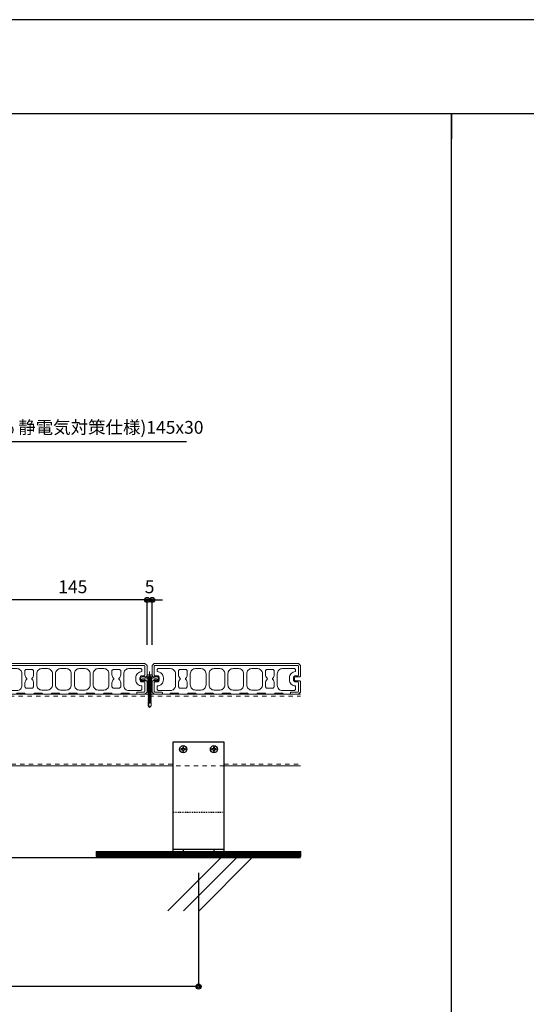
# Model space of a CAD drawing. Units: millimetres. Extents: x 0 to 841, y 0 to 594.
# Drawn here: x 336 to 435, y 401 to 594 of the extents above; entities that cross this region are included whole.
import ezdxf

# ---------------------------------------------------------------- set-up
doc = ezdxf.new("R2010")
doc.units = ezdxf.units.MM
doc.header["$MEASUREMENT"] = 0
doc.linetypes.add('HASEN-S', pattern=[1.7, 0.85, -0.85])
doc.linetypes.add('JWW_HOJO', pattern=[1.693333, -1.27, 0.423333])
doc.layers.get('Defpoints').update_dxf_attribs({"color": 222})
for name, color, linetype in [('0-A01-枠A', 4, 'Continuous'), ('0-A11-寸法_詳細', 5, 'Continuous'), ('A-B03-文字_書込_小', 7, 'Continuous'), ('A-C02-ハッチング', 8, 'Continuous'), ('A-D09-金物_鋼材', 1, 'Continuous'), ('A-E01-仕上太線', 4, 'Continuous'), ('ｱﾙﾐ', 7, 'Continuous')]:
    doc.layers.add(name, color=color, linetype=linetype)
for name, color, linetype, lineweight in [('00-断面\u3000中', 6, 'Continuous', 15), ('00-断面\u3000太', 4, 'Continuous', 20), ('A-C05-見え掛り_細線', 1, 'Continuous', 0)]:
    doc.layers.add(name, color=color, linetype=linetype, lineweight=lineweight)
doc.layers.add('4-F', color=222, linetype='Continuous', plot=False)
doc.layers.add('A-C01-補助線(非印刷)', color=222, linetype='Continuous', plot=False)
doc.styles.add('MSゴシック', font='msgothic.ttc')
doc.styles.add('ゴシック', font='msgothic.ttc')
doc.dimstyles.new('DIM-5S', dxfattribs={"dimscale": 5, "dimtxt": 2.5, "dimasz": 1, "dimexe": 0, "dimexo": 4, "dimgap": 1, "dimtad": 1, "dimdec": 1, "dimzin": 9, "dimdsep": 46, "dimlunit": 6, "dimtxsty": 'ゴシック', "dimblk": 'DOT', "dimcen": 0, "dimclrd": 256, "dimclre": 256, "dimclrt": 256, "dimadec": 0, "dimazin": 0, "dimtfac": 1, "dimtdec": 1, "dimtix": 1, "dimtmove": 2, "dimatfit": 3, "dimldrblk": 'ORIGIN', "dimfxl": 1, "dimarcsym": 0})

# ---------------------------------------------------------------- blocks, each defined once
blk = doc.blocks.new('_Dot')
at = {"color": 0, "linetype": 'ByBlock', "lineweight": -2}
blk.add_line((-0.5, 0), (-1, 0), dxfattribs=at)
at = {"color": 0, "linetype": 'ByBlock'}
for radius in [0.5, 0.25]:
    blk.add_circle((0, 0), radius, dxfattribs=at)
blk = doc.blocks.new('*D19')
at = {"layer": '0-A11-寸法_詳細', "linetype": 'Continuous', "lineweight": -2}
for p, q in [((332, 471.77), (332, 480.55)), ((360, 480.55), (333, 480.55)), ((361, 471.77), (361, 480.55))]:
    blk.add_line(p, q, dxfattribs=at)
at = {"layer": 'Defpoints', "color": 0}
for p in [(332, 480.55), (332, 467.77), (361, 467.77)]:
    blk.add_point(p, dxfattribs=at)
at = {"layer": '0-A11-寸法_詳細', "lineweight": -2, "rotation": 180}
blk.add_blockref('_Dot', (332, 480.55), dxfattribs=at)
at = {"layer": '0-A11-寸法_詳細', "lineweight": -2}
blk.add_blockref('_Dot', (361, 480.55), dxfattribs=at)
at = {"layer": '0-A11-寸法_詳細', "insert": (346.5, 482.8), "char_height": 2.5, "attachment_point": 5, "style": 'ゴシック'}
blk.add_mtext('145', dxfattribs=at)
blk = doc.blocks.new('_Origin')
at = {"color": 0, "linetype": 'ByBlock', "lineweight": -2}
blk.add_line((0, 0), (-1, 0), dxfattribs=at)
blk.add_circle((0, 0), 0.5, dxfattribs=at)
blk = doc.blocks.new('*D20')
at = {"layer": '0-A11-寸法_詳細', "linetype": 'Continuous', "lineweight": -2}
for p, q in [((360, 480.55), (359, 480.55)), ((361, 471.77), (361, 480.55)), ((362, 480.55), (361, 480.55)), ((362, 471.77), (362, 480.55)), ((363, 480.55), (364, 480.55))]:
    blk.add_line(p, q, dxfattribs=at)
at = {"layer": 'Defpoints', "color": 0}
for p in [(361, 480.55), (361, 467.77), (362, 467.77)]:
    blk.add_point(p, dxfattribs=at)
at = {"layer": '0-A11-寸法_詳細', "lineweight": -2}
blk.add_blockref('_Dot', (361, 480.55), dxfattribs=at)
at = {"layer": '0-A11-寸法_詳細', "lineweight": -2, "rotation": 180}
blk.add_blockref('_Dot', (362, 480.55), dxfattribs=at)
at = {"layer": '0-A11-寸法_詳細', "insert": (361.5, 482.8), "char_height": 2.5, "attachment_point": 5, "style": 'ゴシック'}
blk.add_mtext('5', dxfattribs=at)
blk = doc.blocks.new('*D21')
at = {"layer": '0-A11-寸法_詳細', "linetype": 'Continuous', "lineweight": -2}
for p, q in [((152, 426.17), (152, 404.96)), ((371.06, 427.17), (371.06, 404.96)), ((370.06, 404.96), (153, 404.96))]:
    blk.add_line(p, q, dxfattribs=at)
at = {"layer": 'Defpoints', "color": 0}
for p in [(152, 430.17), (371.06, 431.17), (152, 404.96)]:
    blk.add_point(p, dxfattribs=at)
at = {"layer": '0-A11-寸法_詳細', "lineweight": -2, "rotation": 180}
blk.add_blockref('_Dot', (152, 404.96), dxfattribs=at)
at = {"layer": '0-A11-寸法_詳細', "lineweight": -2}
blk.add_blockref('_Dot', (371.06, 404.96), dxfattribs=at)
at = {"layer": '0-A11-寸法_詳細', "insert": (261.53, 407.4), "char_height": 2.5, "attachment_point": 5, "style": 'ゴシック'}
blk.add_mtext('@=1,200', dxfattribs=at)
blk = doc.blocks.new('A$C7F8412F9')
at = {"layer": '00-断面\u3000中'}
for p, q in [((5, 2.5), (1, 1.7)), ((1, 1.7), (13.85, 1.7)), ((5, 2.5), (10.8, 2.5)), ((11.8, 6.5), (11.8, 3.5)), ((11.8, 6.5), (11.96, 6.5)), ((5, -2.5), (1, -1.7)), ((1, -1.7), (13.85, -1.7)), ((5, -2.5), (10.8, -2.5)), ((11.8, -3.5), (11.8, -6.5)), ((11.8, -6.5), (11.96, -6.5))]:
    blk.add_line(p, q, dxfattribs=at)
for centre, radius, start, end in [((10.8, 3.5), 1, 270, 0), ((2.47, 0), 11.5, 8.50097, 34.41739), ((10.8, -3.5), 1, 0, 90), ((2.47, 0), 11.5, 325.58261, 351.49903)]:
    blk.add_arc(centre, radius, start, end, dxfattribs=at)
at = {"layer": 'A-C05-見え掛り_細線'}
for p, q in [((1, 1.7), (0, 1.5)), ((0, 1.5), (0, -1.5)), ((1, -1.7), (0, -1.5))]:
    blk.add_line(p, q, dxfattribs=at)
blk = doc.blocks.new('A$C2EB855D8')
at = {"color": 0, "linetype": 'ByBlock', "lineweight": -2}
for p, q in [((9.94, 7.9), (9.2, 6.9)), ((11.37, 1.7), (12.59, 1.7)), ((9.2, -6.9), (9.94, -7.9)), ((11.37, -1.7), (12.59, -1.7))]:
    blk.add_line(p, q, dxfattribs=at)
for radius, start, end in [(11.5, 8.50097, 36.86991), (12.7, 7.6926, 38.46579), (11.5, 323.13009, 351.49903), (12.7, 321.53419, 352.3074)]:
    blk.add_arc((0, 0), radius, start, end, dxfattribs=at)
blk = doc.blocks.new('A$C14C85A19')
at = {"color": 0, "linetype": 'ByBlock', "lineweight": -2}
for p, q in [((-2.79, 0.72), (-2.8, 0.66)), ((-2.8, 0.66), (-2.8, 0.6)), ((-2.8, 0.6), (-2.8, 0)), ((-2.8, 0), (2.8, 0)), ((-2.78, 0.83), (-2.79, 0.78)), ((-2.79, 0.78), (-2.79, 0.72)), ((-2.76, 0.89), (-2.78, 0.83)), ((-2.75, 0.95), (-2.76, 0.89)), ((-2.73, 1), (-2.75, 0.95)), ((-2.71, 1.06), (-2.73, 1)), ((-2.68, 1.11), (-2.71, 1.06)), ((-2.66, 1.17), (-2.68, 1.11)), ((-2.63, 1.22), (-2.66, 1.17)), ((-2.6, 1.27), (-2.63, 1.22)), ((-2.56, 1.31), (-2.6, 1.27)), ((-2.53, 1.36), (-2.56, 1.31)), ((-2.49, 1.41), (-2.53, 1.36)), ((-2.45, 1.45), (-2.49, 1.41)), ((-2.41, 1.49), (-2.45, 1.45)), ((-2.36, 1.53), (-2.41, 1.49)), ((-2.31, 1.56), (-2.36, 1.53)), ((-2.27, 1.6), (-2.31, 1.56)), ((-2.22, 1.63), (-2.27, 1.6)), ((-2.17, 1.66), (-2.22, 1.63)), ((-2.11, 1.68), (-2.17, 1.66)), ((-2.06, 1.71), (-2.11, 1.68)), ((-2, 1.73), (-2.06, 1.71)), ((-1.95, 1.75), (-2, 1.73)), ((-1.89, 1.76), (-1.95, 1.75)), ((-1.83, 1.78), (-1.89, 1.76)), ((-1.78, 1.79), (-1.83, 1.78)), ((-1.72, 1.79), (-1.78, 1.79)), ((-1.66, 1.8), (-1.72, 1.79)), ((-1.6, 1.8), (-1.66, 1.8)), ((-0.5, 1.8), (-1.6, 1.8)), ((-1.28, 0), (1.28, 0)), ((-1.28, -1), (-1.28, 0)), ((-0.5, 0.9), (-0.5, 1.8)), ((0.5, 0.9), (-0.5, 0.9)), ((0, 5.32), (0, -24.62)), ((0.5, 1.8), (0.5, 0.9)), ((1.6, 1.8), (0.5, 1.8)), ((1.28, 0), (1.28, -1.12)), ((1.66, 1.8), (1.6, 1.8)), ((1.72, 1.79), (1.66, 1.8)), ((1.78, 1.79), (1.72, 1.79)), ((1.83, 1.78), (1.78, 1.79)), ((1.89, 1.76), (1.83, 1.78)), ((1.95, 1.75), (1.89, 1.76)), ((2, 1.73), (1.95, 1.75)), ((2.06, 1.71), (2, 1.73)), ((2.11, 1.68), (2.06, 1.71)), ((2.17, 1.66), (2.11, 1.68)), ((2.22, 1.63), (2.17, 1.66)), ((2.27, 1.6), (2.22, 1.63)), ((2.31, 1.56), (2.27, 1.6)), ((2.36, 1.53), (2.31, 1.56)), ((2.41, 1.49), (2.36, 1.53)), ((2.45, 1.45), (2.41, 1.49)), ((2.49, 1.41), (2.45, 1.45)), ((2.53, 1.36), (2.49, 1.41)), ((2.56, 1.31), (2.53, 1.36)), ((2.6, 1.27), (2.56, 1.31)), ((2.63, 1.22), (2.6, 1.27)), ((2.66, 1.17), (2.63, 1.22)), ((2.68, 1.11), (2.66, 1.17)), ((2.71, 1.06), (2.68, 1.11)), ((2.73, 1), (2.71, 1.06)), ((2.75, 0.95), (2.73, 1)), ((2.76, 0.89), (2.75, 0.95)), ((2.78, 0.83), (2.76, 0.89)), ((2.79, 0.78), (2.78, 0.83)), ((2.79, 0.72), (2.79, 0.78)), ((2.8, 0.66), (2.79, 0.72)), ((2.8, 0.6), (2.8, 0.66)), ((2.8, 0), (2.8, 0.6)), ((1.5, -1.25), (-1.5, -1.5)), ((1.5, -1.25), (-1.5, -1.5)), ((-1.5, -1.5), (-1.07, -1.25)), ((-1.5, -1.5), (-1.07, -1.75)), ((1.5, -1.75), (-1.5, -2)), ((-1.07, -1.75), (-1.5, -2)), ((-1.5, -2), (1.5, -1.75)), ((-1.5, -2), (-1.07, -2.25)), ((1.5, -2.25), (-1.5, -2.5)), ((-1.07, -2.25), (-1.5, -2.5)), ((-1.5, -2.5), (1.5, -2.25)), ((-1.5, -2.5), (-1.07, -2.75)), ((1.5, -2.75), (-1.5, -3)), ((-1.07, -2.75), (-1.5, -3)), ((-1.5, -3), (1.5, -2.75)), ((-1.5, -3), (-1.07, -3.25)), ((1.5, -3.25), (-1.5, -3.5)), ((-1.07, -3.25), (-1.5, -3.5)), ((-1.5, -3.5), (1.5, -3.25)), ((-1.5, -3.5), (-1.07, -3.75)), ((1.5, -3.75), (-1.5, -4)), ((-1.07, -3.75), (-1.5, -4)), ((-1.5, -4), (1.5, -3.75)), ((-1.5, -4), (-1.07, -4.25)), ((1.5, -4.25), (-1.5, -4.5)), ((-1.07, -4.25), (-1.5, -4.5)), ((-1.5, -4.5), (1.5, -4.25)), ((-1.5, -4.5), (-1.07, -4.75)), ((1.5, -4.75), (-1.5, -5)), ((-1.07, -4.75), (-1.5, -5)), ((-1.5, -5), (1.5, -4.75)), ((-1.5, -5), (-1.07, -5.25)), ((1.5, -5.25), (-1.5, -5.5)), ((-1.07, -5.25), (-1.5, -5.5)), ((-1.5, -5.5), (1.5, -5.25)), ((-1.5, -5.5), (-1.07, -5.75)), ((1.5, -5.75), (-1.5, -6)), ((-1.07, -5.75), (-1.5, -6)), ((-1.5, -6), (1.5, -5.75)), ((-1.5, -6), (-1.07, -6.25)), ((1.5, -6.25), (-1.5, -6.5)), ((-1.07, -6.25), (-1.5, -6.5)), ((-1.5, -6.5), (1.5, -6.25)), ((-1.5, -6.5), (-1.07, -6.75)), ((1.5, -6.75), (-1.5, -7)), ((-1.07, -6.75), (-1.5, -7)), ((-1.5, -7), (1.5, -6.75)), ((-1.5, -7), (-1.07, -7.25)), ((1.5, -7.25), (-1.5, -7.5)), ((-1.07, -7.25), (-1.5, -7.5)), ((-1.5, -7.5), (1.5, -7.25)), ((-1.5, -7.5), (-1.07, -7.75)), ((1.5, -7.75), (-1.5, -8)), ((-1.07, -7.75), (-1.5, -8)), ((-1.5, -8), (1.5, -7.75)), ((-1.5, -8), (-1.07, -8.25)), ((1.5, -8.25), (-1.5, -8.5)), ((-1.07, -8.25), (-1.5, -8.5)), ((-1.5, -8.5), (1.5, -8.25)), ((-1.5, -8.5), (-1.07, -8.75)), ((1.5, -8.75), (-1.5, -9)), ((-1.07, -8.75), (-1.5, -9)), ((-1.5, -9), (1.5, -8.75)), ((-1.5, -9), (-1.07, -9.25)), ((1.5, -9.25), (-1.5, -9.5)), ((-1.07, -9.25), (-1.5, -9.5)), ((-1.5, -9.5), (1.5, -9.25)), ((-1.5, -9.5), (-1.07, -9.75)), ((-1.39, -1.06), (-1.28, -1)), ((-1.07, -1.25), (-1.39, -1.06)), ((0.53, -1.06), (-1.39, -1.06)), ((-1.07, -1.25), (0.53, -1.06)), ((1.07, -1.5), (-1.07, -1.75)), ((-1.07, -1.75), (1.07, -1.5)), ((1.07, -2), (-1.07, -2.25)), ((-1.07, -2.25), (1.07, -2)), ((1.07, -2.5), (-1.07, -2.75)), ((-1.07, -2.75), (1.07, -2.5)), ((1.07, -3), (-1.07, -3.25)), ((-1.07, -3.25), (1.07, -3)), ((1.07, -3.5), (-1.07, -3.75)), ((-1.07, -3.75), (1.07, -3.5)), ((1.07, -4), (-1.07, -4.25)), ((-1.07, -4.25), (1.07, -4)), ((1.07, -4.5), (-1.07, -4.75)), ((-1.07, -4.75), (1.07, -4.5)), ((1.07, -5), (-1.07, -5.25)), ((-1.07, -5.25), (1.07, -5)), ((1.07, -5.5), (-1.07, -5.75)), ((-1.07, -5.75), (1.07, -5.5)), ((1.07, -6), (-1.07, -6.25)), ((-1.07, -6.25), (1.07, -6)), ((1.07, -6.5), (-1.07, -6.75)), ((-1.07, -6.75), (1.07, -6.5)), ((1.07, -7), (-1.07, -7.25)), ((-1.07, -7.25), (1.07, -7)), ((1.07, -7.5), (-1.07, -7.75)), ((-1.07, -7.75), (1.07, -7.5)), ((1.07, -8), (-1.07, -8.25)), ((-1.07, -8.25), (1.07, -8)), ((1.07, -8.5), (-1.07, -8.75)), ((-1.07, -8.75), (1.07, -8.5)), ((1.07, -9), (-1.07, -9.25)), ((-1.07, -9.25), (1.07, -9)), ((1.07, -9.5), (-1.07, -9.75)), ((-1.07, -9.75), (1.07, -9.5)), ((-1, -1.5), (-0.95, 0)), ((1, -1.5), (0.95, 0)), ((1.07, -1.5), (1.5, -1.25)), ((1.5, -1.75), (1.07, -1.5)), ((1.07, -2), (1.5, -1.75)), ((1.5, -2.25), (1.07, -2)), ((1.07, -2.5), (1.5, -2.25)), ((1.5, -2.75), (1.07, -2.5)), ((1.07, -3), (1.5, -2.75)), ((1.5, -3.25), (1.07, -3)), ((1.07, -3.5), (1.5, -3.25)), ((1.5, -3.75), (1.07, -3.5)), ((1.07, -4), (1.5, -3.75)), ((1.5, -4.25), (1.07, -4)), ((1.07, -4.5), (1.5, -4.25)), ((1.5, -4.75), (1.07, -4.5)), ((1.07, -5), (1.5, -4.75)), ((1.5, -5.25), (1.07, -5)), ((1.07, -5.5), (1.5, -5.25)), ((1.5, -5.75), (1.07, -5.5)), ((1.07, -6), (1.5, -5.75)), ((1.5, -6.25), (1.07, -6)), ((1.07, -6.5), (1.5, -6.25)), ((1.5, -6.75), (1.07, -6.5)), ((1.07, -7), (1.5, -6.75)), ((1.5, -7.25), (1.07, -7)), ((1.07, -7.5), (1.5, -7.25)), ((1.5, -7.75), (1.07, -7.5)), ((1.07, -8), (1.5, -7.75)), ((1.5, -8.25), (1.07, -8)), ((1.07, -8.5), (1.5, -8.25)), ((1.5, -8.75), (1.07, -8.5)), ((1.07, -9), (1.5, -8.75)), ((1.5, -9.25), (1.07, -9)), ((1.07, -9.5), (1.5, -9.25)), ((1.5, -9.75), (1.07, -9.5)), ((1.28, -1.12), (1.5, -1.25)), ((1.5, -9.75), (-1.5, -10)), ((-1.07, -9.75), (-1.5, -10)), ((-1.5, -10), (1.5, -9.75)), ((-1.5, -10), (-1.07, -10.25)), ((1.5, -10.25), (-1.5, -10.5)), ((-1.07, -10.25), (-1.5, -10.5)), ((-1.5, -10.5), (1.5, -10.25)), ((-1.5, -10.5), (-1.07, -10.75)), ((1.5, -10.75), (-1.5, -11)), ((-1.07, -10.75), (-1.5, -11)), ((-1.5, -11), (1.5, -10.75)), ((-1.5, -11), (-1.07, -11.25)), ((1.5, -11.25), (-1.5, -11.5)), ((-1.07, -11.25), (-1.5, -11.5)), ((-1.5, -11.5), (1.5, -11.25)), ((-1.5, -11.5), (-1.07, -11.75)), ((1.5, -11.75), (-1.5, -12)), ((-1.07, -11.75), (-1.5, -12)), ((-1.5, -12), (1.5, -11.75)), ((-1.5, -12), (-1.07, -12.25)), ((1.5, -12.25), (-1.5, -12.5)), ((-1.07, -12.25), (-1.5, -12.5)), ((-1.5, -12.5), (1.5, -12.25)), ((-1.5, -12.5), (-1.07, -12.75)), ((1.5, -12.75), (-1.5, -13)), ((-1.07, -12.75), (-1.5, -13)), ((-1.5, -13), (1.5, -12.75)), ((-1.5, -13), (-1.07, -13.25)), ((1.5, -13.25), (-1.5, -13.5)), ((-1.07, -13.25), (-1.5, -13.5)), ((-1.5, -13.5), (1.5, -13.25)), ((-1.5, -13.5), (-1.07, -13.75)), ((1.5, -13.75), (-1.5, -14)), ((-1.07, -13.75), (-1.5, -14)), ((-1.5, -14), (1.5, -13.75)), ((-1.5, -14), (-1.07, -14.25)), ((1.5, -14.25), (-1.5, -14.5)), ((-1.07, -14.25), (-1.5, -14.5)), ((-1.5, -14.5), (1.5, -14.25)), ((-1.5, -14.5), (-1.07, -14.75)), ((1.5, -14.75), (-1.5, -15)), ((-1.07, -14.75), (-1.5, -15)), ((-1.5, -15), (1.5, -14.75)), ((-1.5, -15), (-1.07, -15.25)), ((1.5, -15.25), (-1.5, -15.5)), ((-1.07, -15.25), (-1.5, -15.5)), ((-1.5, -15.5), (1.5, -15.25)), ((-1.5, -15.5), (-1.07, -15.75)), ((1.5, -15.75), (-1.5, -16)), ((-1.07, -15.75), (-1.5, -16)), ((-1.5, -16), (1.5, -15.75)), ((-1.5, -16), (-1.07, -16.25)), ((1.5, -16.25), (-1.5, -16.5)), ((-1.07, -16.25), (-1.5, -16.5)), ((-1.5, -16.5), (1.5, -16.25)), ((-1.5, -16.5), (-1.07, -16.75)), ((1.5, -16.75), (-1.5, -17)), ((-1.07, -16.75), (-1.5, -17)), ((-1.5, -17), (1.5, -16.75)), ((-1.5, -17), (-1.07, -17.25)), ((1.5, -17.25), (-1.5, -17.5)), ((-1.07, -17.25), (-1.5, -17.5)), ((-1.5, -17.5), (1.5, -17.25)), ((-1.5, -17.5), (-1.07, -17.75)), ((1.5, -17.75), (-1.5, -18)), ((-1.07, -17.75), (-1.5, -18)), ((-1.5, -18), (1.5, -17.75)), ((-1.5, -18), (-1.07, -18.25)), ((1.5, -18.25), (-1.5, -18.5)), ((-1.07, -18.25), (-1.5, -18.5)), ((-1.5, -18.5), (1.5, -18.25)), ((-1.5, -18.5), (-1.07, -18.75)), ((1.5, -18.75), (-1.5, -19)), ((-1.07, -18.75), (-1.5, -19)), ((-1.5, -19), (1.5, -18.75)), ((-1.5, -19), (-1.07, -19.25)), ((1.5, -19.25), (-1.5, -19.5)), ((-1.07, -19.25), (-1.5, -19.5)), ((-1.5, -19.5), (1.5, -19.25)), ((1.07, -10), (-1.07, -10.25)), ((-1.07, -10.25), (1.07, -10)), ((1.07, -10.5), (-1.07, -10.75)), ((-1.07, -10.75), (1.07, -10.5)), ((1.07, -11), (-1.07, -11.25)), ((-1.07, -11.25), (1.07, -11)), ((1.07, -11.5), (-1.07, -11.75)), ((-1.07, -11.75), (1.07, -11.5)), ((1.07, -12), (-1.07, -12.25)), ((-1.07, -12.25), (1.07, -12)), ((1.07, -12.5), (-1.07, -12.75)), ((-1.07, -12.75), (1.07, -12.5)), ((1.07, -13), (-1.07, -13.25)), ((-1.07, -13.25), (1.07, -13)), ((1.07, -13.5), (-1.07, -13.75)), ((-1.07, -13.75), (1.07, -13.5)), ((1.07, -14), (-1.07, -14.25)), ((-1.07, -14.25), (1.07, -14)), ((1.07, -14.5), (-1.07, -14.75)), ((-1.07, -14.75), (1.07, -14.5)), ((1.07, -15), (-1.07, -15.25)), ((-1.07, -15.25), (1.07, -15)), ((1.07, -15.5), (-1.07, -15.75)), ((-1.07, -15.75), (1.07, -15.5)), ((1.07, -16), (-1.07, -16.25)), ((-1.07, -16.25), (1.07, -16)), ((1.07, -16.5), (-1.07, -16.75)), ((-1.07, -16.75), (1.07, -16.5)), ((1.07, -17), (-1.07, -17.25)), ((-1.07, -17.25), (1.07, -17)), ((1.07, -17.5), (-1.07, -17.75)), ((-1.07, -17.75), (1.07, -17.5)), ((1.07, -18), (-1.07, -18.25)), ((-1.07, -18.25), (1.07, -18)), ((1.07, -18.5), (-1.07, -18.75)), ((-1.07, -18.75), (1.07, -18.5)), ((1.07, -19), (-1.07, -19.25)), ((-1.07, -19.25), (1.07, -19)), ((1.07, -10), (1.5, -9.75)), ((1.5, -10.25), (1.07, -10)), ((1.07, -10.5), (1.5, -10.25)), ((1.5, -10.75), (1.07, -10.5)), ((1.07, -11), (1.5, -10.75)), ((1.5, -11.25), (1.07, -11)), ((1.07, -11.5), (1.5, -11.25)), ((1.5, -11.75), (1.07, -11.5)), ((1.07, -12), (1.5, -11.75)), ((1.5, -12.25), (1.07, -12)), ((1.07, -12.5), (1.5, -12.25)), ((1.5, -12.75), (1.07, -12.5)), ((1.07, -13), (1.5, -12.75)), ((1.5, -13.25), (1.07, -13)), ((1.07, -13.5), (1.5, -13.25)), ((1.5, -13.75), (1.07, -13.5)), ((1.07, -14), (1.5, -13.75)), ((1.5, -14.25), (1.07, -14)), ((1.07, -14.5), (1.5, -14.25)), ((1.5, -14.75), (1.07, -14.5)), ((1.07, -15), (1.5, -14.75)), ((1.5, -15.25), (1.07, -15)), ((1.07, -15.5), (1.5, -15.25)), ((1.5, -15.75), (1.07, -15.5)), ((1.07, -16), (1.5, -15.75)), ((1.5, -16.25), (1.07, -16)), ((1.07, -16.5), (1.5, -16.25)), ((1.5, -16.75), (1.07, -16.5)), ((1.07, -17), (1.5, -16.75)), ((1.5, -17.25), (1.07, -17)), ((1.07, -17.5), (1.5, -17.25)), ((1.5, -17.75), (1.07, -17.5)), ((1.07, -18), (1.5, -17.75)), ((1.5, -18.25), (1.07, -18)), ((1.07, -18.5), (1.5, -18.25)), ((1.5, -18.75), (1.07, -18.5)), ((1.07, -19), (1.5, -18.75)), ((1.5, -19.25), (1.07, -19)), ((1.07, -19.5), (1.5, -19.25)), ((-1.5, -19.5), (-1.07, -19.75)), ((1.5, -19.75), (-1.5, -20)), ((-1.07, -19.75), (-1.5, -20)), ((-1.5, -20), (1.5, -19.75)), ((-1.5, -20), (-1.07, -20.25)), ((1.5, -20.25), (-1.5, -20.5)), ((-1.07, -20.25), (-1.5, -20.5)), ((-1.5, -20.5), (1.5, -20.25)), ((-1.5, -20.5), (-1.07, -20.75)), ((1.5, -20.75), (-1.5, -21)), ((-1.07, -20.75), (-1.5, -21)), ((-1.5, -21), (1.5, -20.75)), ((-1.5, -21), (-1.07, -21.25)), ((1.5, -21.25), (-1.5, -21.5)), ((-1.07, -21.25), (-1.5, -21.5)), ((-1.5, -21.5), (1.5, -21.25)), ((-1.5, -21.5), (-1.07, -21.75)), ((1.5, -21.75), (-1.5, -22)), ((-1.07, -21.75), (-1.5, -22)), ((-1.5, -22), (1.5, -21.75)), ((-1.5, -22), (-1.07, -22.25)), ((1.5, -22.25), (-1.5, -22.5)), ((-1.07, -22.25), (-1.5, -22.5)), ((-1.5, -22.5), (1.5, -22.25)), ((-1.5, -22.5), (-1.07, -22.75)), ((1.5, -22.75), (-1.5, -23)), ((-1.07, -22.75), (-1.5, -23)), ((-1.5, -23), (1.5, -22.75)), ((-1.5, -23), (-1.07, -23.25)), ((1.5, -23.25), (-1.5, -23.5)), ((-1.07, -23.25), (-1.5, -23.5)), ((-1.5, -23.5), (1.5, -23.25)), ((-1.5, -23.5), (-1.07, -23.75)), ((1.5, -23.75), (-1.5, -24)), ((-1.07, -23.75), (-1.5, -24)), ((-1.5, -24), (1.5, -23.75)), ((1.5, -23.75), (-1.5, -24)), ((-1.07, -23.75), (-1.5, -24)), ((-1.5, -24), (1.5, -23.75)), ((-1.5, -24), (-1.07, -24.25)), ((-1.5, -24), (-1.07, -24.25)), ((-1.07, -24.25), (-1.5, -24.5)), ((-1.5, -24.5), (1.5, -24.25)), ((1.5, -24.25), (-1.5, -24.5)), ((-1.5, -24.5), (-1.07, -24.75)), ((-1.07, -24.75), (-1.5, -25)), ((-1.5, -25), (1.5, -24.75)), ((1.5, -24.75), (-1.5, -25)), ((-1.5, -25), (-1.07, -25.25)), ((1.5, -25.25), (-1.5, -25.5)), ((-1.07, -25.25), (-1.5, -25.5)), ((-1.5, -25.5), (1.5, -25.25)), ((-1.5, -25.5), (-1.07, -25.75)), ((-1.5, -28.4), (-1.5, -25.5)), ((-1.5, -28.4), (-1.47, -28.39)), ((0, -30), (-1.5, -28.4)), ((-1.47, -28.39), (-1.43, -28.38)), ((-1.43, -28.38), (-1.4, -28.36)), ((-1.4, -28.36), (-1.37, -28.35)), ((-1.37, -28.35), (-1.33, -28.35)), ((-1.33, -28.35), (-1.3, -28.34)), ((-1.3, -28.34), (-1.27, -28.33)), ((-1.27, -28.33), (-1.23, -28.33)), ((-1.23, -28.33), (-1.2, -28.32)), ((-1.2, -28.32), (-1.16, -28.32)), ((-1.16, -28.32), (-1.13, -28.31)), ((-1.13, -28.31), (-1.09, -28.31)), ((-1.09, -28.31), (-1.06, -28.31)), ((1.07, -19.5), (-1.07, -19.75)), ((-1.07, -19.75), (1.07, -19.5)), ((1.07, -20), (-1.07, -20.25)), ((-1.07, -20.25), (1.07, -20)), ((1.07, -20.5), (-1.07, -20.75)), ((-1.07, -20.75), (1.07, -20.5)), ((1.07, -21), (-1.07, -21.25)), ((-1.07, -21.25), (1.07, -21)), ((1.07, -21.5), (-1.07, -21.75)), ((-1.07, -21.75), (1.07, -21.5)), ((1.07, -22), (-1.07, -22.25)), ((-1.07, -22.25), (1.07, -22)), ((1.07, -22.5), (-1.07, -22.75)), ((-1.07, -22.75), (1.07, -22.5)), ((1.07, -23), (-1.07, -23.25)), ((-1.07, -23.25), (1.07, -23)), ((1.07, -23.5), (-1.07, -23.75)), ((-1.07, -23.75), (1.07, -23.5)), ((1.07, -23.5), (-1.07, -23.75)), ((-1.07, -24.25), (1.07, -24)), ((-1.07, -24.25), (1.07, -24)), ((1.07, -24), (-1.07, -24.25)), ((1.07, -24.5), (-1.07, -24.75)), ((-1.07, -24.75), (1.07, -24.5)), ((1.07, -25), (-1.07, -25.25)), ((-1.07, -25.25), (1.07, -25)), ((-1.07, -25.75), (1.07, -25.5)), ((-1.06, -28.31), (-1.02, -28.31)), ((-1.02, -28.31), (-0.99, -28.31)), ((-0.99, -26.56), (-0.95, -26.47)), ((0, -30), (-0.99, -26.56)), ((-0.99, -28.31), (-0.95, -28.32)), ((-0.95, -26.47), (-0.91, -26.39)), ((-0.95, -28.32), (-0.92, -28.32)), ((-0.92, -28.32), (-0.89, -28.32)), ((-0.91, -26.39), (-0.87, -26.3)), ((-0.89, -28.32), (-0.85, -28.33)), ((-0.87, -26.3), (-0.82, -26.22)), ((-0.85, -28.33), (-0.82, -28.34)), ((-0.82, -26.22), (-0.77, -26.14)), ((-0.82, -28.34), (-0.78, -28.34)), ((-0.78, -28.34), (-0.75, -28.35)), ((-0.77, -26.14), (-0.71, -26.07)), ((-0.75, -28.35), (-0.72, -28.36)), ((-0.72, -28.36), (-0.68, -28.37)), ((-0.71, -26.07), (-0.64, -25.99)), ((-0.68, -28.37), (-0.65, -28.39)), ((-0.65, -28.39), (-0.62, -28.4)), ((-0.64, -25.99), (-0.58, -25.93)), ((-0.62, -28.4), (-0.59, -28.41)), ((-0.59, -28.41), (-0.55, -28.43)), ((-0.58, -25.93), (-0.51, -25.86)), ((-0.55, -28.43), (-0.52, -28.44)), ((-0.52, -28.44), (-0.49, -28.46)), ((-0.51, -25.86), (-0.43, -25.8)), ((-0.49, -28.46), (-0.46, -28.48)), ((-0.46, -28.48), (-0.43, -28.49)), ((-0.43, -25.8), (-0.35, -25.75)), ((-0.35, -25.75), (-0.27, -25.7)), ((-0.27, -25.7), (-0.19, -25.66)), ((-0.19, -25.66), (-0.1, -25.62)), ((-0.1, -25.62), (-0.01, -25.58)), ((-0.01, -25.58), (0.08, -25.56)), ((1.5, -28.4), (0, -30)), ((0.08, -25.56), (0.18, -25.53)), ((0.18, -25.53), (0.27, -25.52)), ((0.27, -25.52), (0.36, -25.51)), ((0.36, -25.51), (0.46, -25.5)), ((0.46, -25.5), (0.55, -25.5)), ((0.55, -25.5), (0.65, -25.51)), ((0.65, -25.51), (0.74, -25.52)), ((0.74, -25.52), (0.84, -25.54)), ((0.84, -25.54), (0.93, -25.56)), ((0.93, -25.56), (1.02, -25.59)), ((1.02, -25.59), (1.11, -25.62)), ((1.5, -19.75), (1.07, -19.5)), ((1.07, -20), (1.5, -19.75)), ((1.5, -20.25), (1.07, -20)), ((1.07, -20.5), (1.5, -20.25)), ((1.5, -20.75), (1.07, -20.5)), ((1.07, -21), (1.5, -20.75)), ((1.5, -21.25), (1.07, -21)), ((1.07, -21.5), (1.5, -21.25)), ((1.5, -21.75), (1.07, -21.5)), ((1.07, -22), (1.5, -21.75)), ((1.5, -22.25), (1.07, -22)), ((1.07, -22.5), (1.5, -22.25)), ((1.5, -22.75), (1.07, -22.5)), ((1.07, -23), (1.5, -22.75)), ((1.5, -23.25), (1.07, -23)), ((1.07, -23.5), (1.5, -23.25)), ((1.5, -23.75), (1.07, -23.5)), ((1.5, -23.75), (1.07, -23.5)), ((1.07, -24), (1.5, -23.75)), ((1.07, -24), (1.5, -23.75)), ((1.5, -24.25), (1.07, -24)), ((1.07, -24.5), (1.5, -24.25)), ((1.5, -24.75), (1.07, -24.5)), ((1.07, -25), (1.5, -24.75)), ((1.5, -25.25), (1.07, -25)), ((1.07, -25.5), (1.5, -25.25)), ((1.11, -25.62), (1.2, -25.66)), ((1.2, -25.66), (1.28, -25.71)), ((1.28, -25.71), (1.36, -25.76)), ((1.36, -25.76), (1.44, -25.81)), ((1.44, -25.81), (1.52, -25.87)), ((1.5, -28.4), (1.5, -25.25))]:
    blk.add_line(p, q, dxfattribs=at)
blk.add_arc((0, 0), 1, 0, 180, dxfattribs=at)
blk = doc.blocks.new('Eブラケットロング\u3000A')
at = {"color": 0, "linetype": 'ByBlock', "lineweight": -2}
blk.add_blockref('A$C14C85A19', (0, 16.97), dxfattribs=at)
at = {"layer": '00-断面\u3000中', "color": 0, "linetype": 'ByBlock', "lineweight": -2, "rotation": 90}
blk.add_blockref('A$C7F8412F9', (0, 1.5), dxfattribs=at)
at = {"layer": '00-断面\u3000太', "color": 0, "linetype": 'ByBlock', "lineweight": -2, "rotation": 90}
blk.add_blockref('A$C2EB855D8', (0, 3.97), dxfattribs=at)
blk = doc.blocks.new('AC-4-b')
at = {"color": 0, "linetype": 'ByBlock'}
for p, q in [((-17.25, 100.35), (-17.25, 99.65)), ((-15.49, 100.65), (-15.65, 100.49)), ((-15.65, 99.51), (-15.49, 99.35)), ((-15.35, 102.25), (-14.65, 102.25)), ((-15.35, 97.75), (-14.65, 97.75)), ((-14.35, 100.49), (-14.51, 100.65)), ((-14.51, 99.35), (-14.35, 99.51)), ((-12.75, 100.35), (-12.75, 99.65)), ((12.75, 100.35), (12.75, 99.65)), ((14.35, 100.49), (14.51, 100.65)), ((14.51, 99.35), (14.35, 99.51)), ((15.35, 102.25), (14.65, 102.25)), ((15.35, 97.75), (14.65, 97.75)), ((15.49, 100.65), (15.65, 100.49)), ((15.65, 99.51), (15.49, 99.35)), ((17.25, 100.35), (17.25, 99.65)), ((-25, 2.3), (25, 2.3))]:
    blk.add_line(p, q, dxfattribs=at)
at = {"color": 9, "linetype": 'HASEN-S'}
blk.add_line((-25, 38.5), (25, 38.5), dxfattribs=at)
at = {"color": 0, "linetype": 'ByBlock'}
blk.add_lwpolyline([(-25, 0), (25, 0), (25, 107), (-25, 107)], close=True, dxfattribs=at)
for centre in [(-15, 100), (15, 100)]:
    blk.add_circle(centre, 3.5, dxfattribs=at)
for centre, start, end in [((-15, 83.75), 92.21692, 97.72025), ((-15, 116.25), 262.27975, 267.78308), ((1.25, 100), 172.27975, 177.78308), ((1.25, 100), 182.21692, 187.72025), ((-31.25, 100), 2.21692, 7.72025), ((-31.25, 100), 352.27975, 357.78308), ((-15, 83.75), 82.27975, 87.78308), ((-15, 116.25), 272.21692, 277.72025), ((15, 83.75), 92.21692, 97.72025), ((15, 116.25), 262.27975, 267.78308), ((31.25, 100), 172.27975, 177.78308), ((31.25, 100), 182.21692, 187.72025), ((-1.25, 100), 2.21692, 7.72025), ((-1.25, 100), 352.27975, 357.78308), ((15, 83.75), 82.27975, 87.78308), ((15, 116.25), 272.21692, 277.72025)]:
    blk.add_arc(centre, 16.75, start, end, dxfattribs=at)
at = {"layer": 'Defpoints'}
for p, q in [((-15, 2.3), (-15, 0)), ((15, 2.3), (15, 0))]:
    blk.add_line(p, q, dxfattribs=at)
blk = doc.blocks.new('G$CBAEE64E2')
at = {"layer": 'A-D09-金物_鋼材', "lineweight": 9}
for p, q in [((-100, 4), (100, 4)), ((-100, 3), (100, 3)), ((-100, 2), (100, 2)), ((-100, 1), (100, 1))]:
    blk.add_line(p, q, dxfattribs=at)
blk.add_lwpolyline([(-100, 0), (100, 0), (100, 5), (-100, 5)], close=True, dxfattribs=at)
blk = doc.blocks.new('DK-2000')
at = {"color": 0, "linetype": 'ByBlock', "lineweight": -2, "flags": 128}
for points in [[(1.25, 17), (5, 17), (0.71, 17), (0, 17.71), (0, 28), (2, 30), (143, 30), (145, 28), (145, 17.71), (144.29, 17), (140, 17), (143.75, 17)], [(5, 24), (6, 25)], [(38.03, 1), (41.16, 1), (38.29, 1)], [(38.18, 1), (41.4, 1)]]:
    blk.add_lwpolyline(points, dxfattribs=at)
for points in [[(10, 0), (10, 1.5), (9.5, 2), (2.5, 2), (2, 2.5), (2, 11.5), (2.5, 12), (5, 12, 0.414214), (7, 14), (7, 16, 0.414214), (5, 18), (2.5, 18), (2, 18.5), (2, 27.5), (2.5, 28), (142.5, 28), (143, 27.5), (143, 18.5), (142.5, 18), (140, 18, 0.414214), (138, 16), (138, 14, 0.414214), (140, 12), (142.5, 12), (143, 11.5), (143, 2.5), (142.5, 2), (135.5, 2), (135, 1.5), (135, 0)], [(25.75, 18.84), (25.75, 23), (26.75, 24), (33.25, 24), (34.25, 23), (34.25, 18.84, -0.222648), (32.81, 15.77)], [(112.19, 15.77, -0.222648), (110.75, 18.84), (110.75, 23), (111.75, 24), (118.25, 24), (119.25, 23), (119.25, 18.84)], [(140, 17, 0.414212), (139, 16), (139, 14, 0.414214), (140, 13), (144.29, 13), (145, 12.29), (145, 2), (143, 0), (127.9, 0, 0.414214), (126.9, 1), (120.4, 1, 0.414214), (119.4, 0), (110.9, 0, 0.414214), (109.9, 1), (103.4, 1, 0.414214), (102.4, 0), (93.9, 0, 0.414214), (92.9, 1), (86.4, 1, 0.414214), (85.4, 0), (76.9, 0, 0.414214), (75.9, 1), (69.4, 1, 0.414214), (68.4, 0), (59.9, 0, 0.414214), (58.9, 1), (52.4, 1, 0.414214), (51.4, 0), (42.9, 0, 0.414214), (41.9, 1), (35.4, 1, 0.414214), (34.4, 0), (25.9, 0, 0.414214), (24.9, 1), (18.4, 1, 0.414214), (17.4, 0), (2, 0), (0, 2), (0, 12.29), (0.71, 13), (5, 13, 0.414214), (6, 14), (6, 16, 0.414214), (5, 17)], [(25.75, 18.84, 0.222648), (27.19, 15.77)], [(27.19, 14.23, 0.222648), (25.75, 11.16), (25.75, 7), (26.75, 6), (33.25, 6), (34.25, 7), (34.25, 11.16)], [(27.19, 14.23, 0.468521), (27.19, 15.77)], [(32.81, 15.77, 0.468521), (32.81, 14.23)], [(34.25, 11.16, 0.222648), (32.81, 14.23)], [(112.19, 14.23, 0.222648), (110.75, 11.16)], [(117.81, 14.23, -0.222648), (119.25, 11.16), (119.25, 7), (118.25, 6), (111.75, 6), (110.75, 7), (110.75, 11.16)], [(112.19, 14.23, 0.468521), (112.19, 15.77)], [(117.81, 15.77, 0.468521), (117.81, 14.23)], [(117.81, 15.77, 0.222648), (119.25, 18.84)]]:
    blk.add_lwpolyline(points, format="xyb", dxfattribs=at)
for points in [[(6, 25), (17.75, 25, -0.414214), (22.75, 20), (22.75, 8.5, -0.414214), (17.75, 3.5), (6, 3.5), (5, 4.5), (6, 3.5), (5, 4.5), (5, 8, 0.414214), (11, 14), (11, 16, 0.414214), (5, 22), (5, 24)], [(37.25, 20), (37.25, 9, 0.414214), (42.25, 4), (47.62, 4, 0.414214), (52.62, 9), (52.62, 20, 0.414214), (47.62, 25), (42.25, 25, 0.414214)], [(55.62, 20), (55.62, 9, 0.414214), (60.62, 4), (66, 4, 0.414214), (71, 9), (71, 20, 0.414214), (66, 25), (60.62, 25, 0.414214)], [(74, 20), (74, 9, 0.414214), (79, 4), (84.38, 4, 0.414214), (89.38, 9), (89.38, 20, 0.414214), (84.38, 25), (79, 25, 0.414214)], [(92.38, 20), (92.38, 9, 0.414214), (97.38, 4), (102.75, 4, 0.414214), (107.75, 9), (107.75, 20, 0.414214), (102.75, 25), (97.38, 25, 0.414214)], [(140, 8, -0.414214), (134, 14), (134, 16, -0.414214), (140, 22), (140, 24), (139, 25), (127.25, 25, 0.414214), (122.25, 20), (122.25, 8.5, 0.414214), (127.25, 3.5), (139, 3.5), (140, 4.5), (139, 3.5), (140, 4.5)]]:
    blk.add_lwpolyline(points, format="xyb", close=True, dxfattribs=at)
for points in [[(140, 24), (139, 25)], [(46.54, 4), (42.62, 4)]]:
    blk.add_lwpolyline(points, close=True, dxfattribs=at)

msp = doc.modelspace()

# ---------------------------------------------------------------- linework, layer by layer
at = {"layer": '0-A01-枠A', "linetype": 'Continuous', "lineweight": 5}
msp.add_line((19.833, 575.667), (821.167, 575.667), dxfattribs=at)
at = {"layer": '4-F', "color": 7, "linetype": 'JWW_HOJO', "lineweight": 5}
msp.add_lwpolyline([(0, 0), (841, 0), (841, 594), (0, 594)], close=True, dxfattribs=at)
at = {"layer": 'A-B03-文字_書込_小'}
msp.add_line((299.397, 511.526), (368.695, 511.526), dxfattribs=at)
at = {"layer": 'A-C01-補助線(非印刷)', "color": 9}
for p, q in [((420.5, 45), (420.5, 575.667)), ((420.5, 575.667), (420.5, 570.667))]:
    msp.add_line(p, q, dxfattribs=at)
at = {"layer": 'A-C01-補助線(非印刷)', "linetype": 'Continuous'}
msp.add_lwpolyline([(0, 0), (841, 0), (841, 594), (0, 594), (0, 0)], dxfattribs=at)
at = {"layer": 'A-C01-補助線(非印刷)'}
msp.add_lwpolyline([(19.833, 575.667), (821.167, 575.667), (821.167, 45), (19.833, 45)], close=True, dxfattribs=at)
at = {"layer": 'A-C02-ハッチング'}
for p, q in [((365.063, 419.762), (375.468, 430.168)), ((368.109, 419.762), (378.514, 430.168)), ((371.156, 419.762), (381.56, 430.168))]:
    msp.add_line(p, q, dxfattribs=at)
at = {"layer": 'A-E01-仕上太線'}
msp.add_line((121.999, 430.168), (390.999, 430.168), dxfattribs=at)
at = {"layer": 'ｱﾙﾐ', "color": 3, "linetype": 'Continuous', "lineweight": 13}
for p, q in [((254.716, 462.131), (390.999, 462.131)), ((240.715, 448.131), (366.064, 448.131)), ((376.064, 448.131), (390.999, 448.131))]:
    msp.add_line(p, q, dxfattribs=at)
at = {"layer": 'ｱﾙﾐ', "color": 9, "linetype": 'HASEN-S', "lineweight": 13}
for p, q in [((254.316, 461.731), (390.999, 461.731)), ((241.035, 448.451), (366.064, 448.451)), ((376.064, 448.131), (366.064, 448.131)), ((376.064, 448.451), (390.999, 448.451))]:
    msp.add_line(p, q, dxfattribs=at)

# ---------------------------------------------------------------- block references
at = {"xscale": 0.2, "yscale": 0.2, "zscale": 0.2}
msp.add_blockref('G$CBAEE64E2', (371.064, 430.368), dxfattribs=at)
at = {"layer": 'A-D09-金物_鋼材', "lineweight": 9, "xscale": 0.2, "yscale": 0.2, "zscale": 0.2}
for name, p in [('Eブラケットロング\u3000A', (361.499, 462.131)), ('AC-4-b', (371.064, 431.368))]:
    msp.add_blockref(name, p, dxfattribs=at)
at = {"layer": 'A-E01-仕上太線', "lineweight": 5, "xscale": 0.2, "yscale": 0.2, "zscale": 0.2}
for p in [(331.999, 462.131), (361.999, 462.131)]:
    msp.add_blockref('DK-2000', p, dxfattribs=at)

# ---------------------------------------------------------------- texts
at = {"layer": 'A-B03-文字_書込_小', "style": 'MSゴシック'}
msp.add_text('耐水人工木(吸水率0.1% 静電気対策仕様)145x30', height=2.5, dxfattribs=at).set_placement((298.757, 513.046))

# ---------------------------------------------------------------- dimensions: what is measured, and where the dimension line sits
at = {"layer": '0-A11-寸法_詳細'}
for base, p1, p2, picture, middle in [((331.999, 480.55), (360.999, 467.768), (331.999, 467.768), '*D19', (346.499, 482.801)), ((360.999, 480.55), (361.999, 467.768), (360.999, 467.768), '*D20', (361.499, 482.801))]:
    dim = msp.add_linear_dim(base=base, p1=p1, p2=p2, angle=180, dimstyle='DIM-5S', override={"dimscale": 1, "dimlfac": 5, "dimfxl": 0}, dxfattribs=at)
    dim.commit()
    dim.dimension.update_dxf_attribs({"geometry": picture, "text_midpoint": middle})
dim = msp.add_linear_dim(base=(151.999, 404.96), p1=(371.064, 431.168), p2=(151.999, 430.168), text='@=1,200', dimstyle='DIM-5S', override={"dimscale": 1, "dimlfac": 5, "dimfxl": 0}, dxfattribs=at)
dim.commit()
dim.dimension.update_dxf_attribs({"geometry": '*D21', "text_midpoint": (261.531, 407.401)})

doc.saveas('drawing.dxf')
